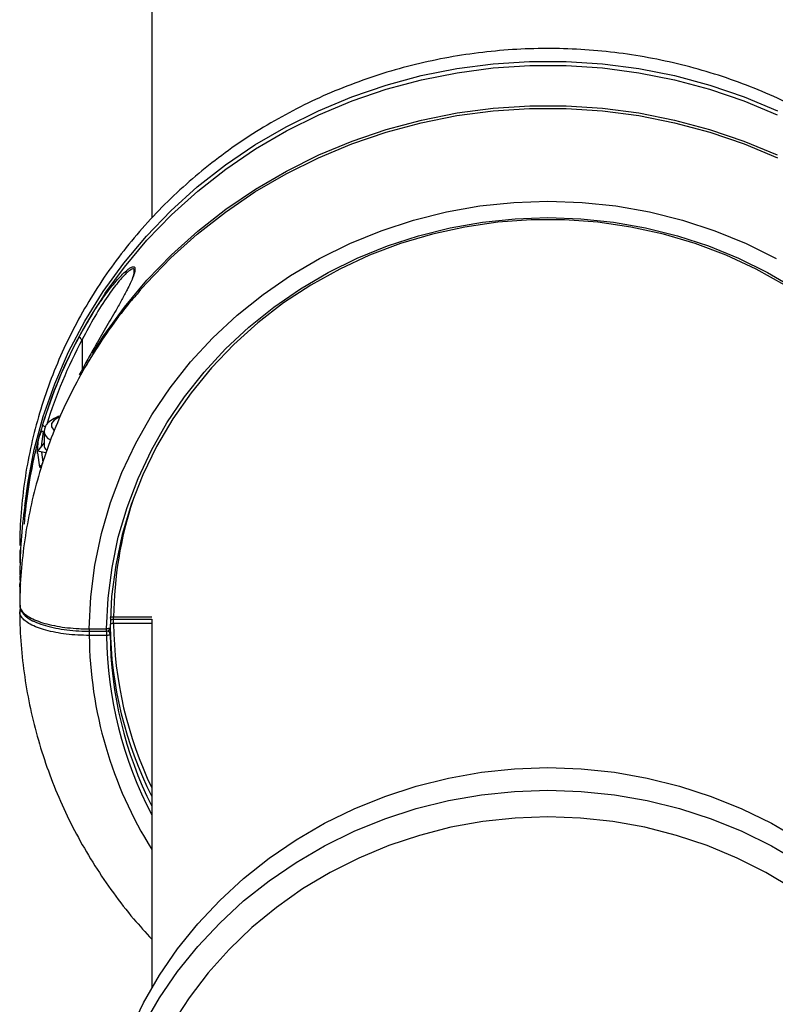
# Model space of a CAD drawing. Units: millimetres. Extents: x 4.8 to 78.4, y 6.5 to 87.5.
# Drawn here: x 27.3 to 28.4, y 56.2 to 57.6 of the extents above; entities that cross this region are included whole.
import ezdxf

# ---------------------------------------------------------------- set-up
doc = ezdxf.new("R2010")
doc.units = ezdxf.units.MM

msp = doc.modelspace()

# ---------------------------------------------------------------- linework, layer by layer
at = {"color": 7, "linetype": 'Continuous', "lineweight": 25}
for p, q in [((27.5201, 58.9351), (27.5201, 57.3245)), ((27.4268, 57.1135), (27.4448, 57.1427)), ((27.3687, 57.0447), (27.3655, 57.0338)), ((27.3651, 57.0167), (27.3651, 56.9975)), ((27.3651, 57.001), (27.3557, 56.9887)), ((27.3557, 56.9856), (27.3557, 56.9887)), ((27.3679, 56.9864), (27.3557, 56.9887)), ((27.3592, 56.9658), (27.3564, 56.9864)), ((27.3305, 56.8001), (27.3307, 56.7845)), ((27.4652, 56.747), (27.5201, 56.747)), ((27.5201, 56.747), (27.5201, 56.2162)), ((27.4302, 56.7332), (27.4552, 56.7332)), ((27.4302, 56.7299), (27.4552, 56.7299)), ((27.4552, 56.7238), (27.4302, 56.7238))]:
    msp.add_line(p, q, dxfattribs=at)
at = {"color": 8, "linetype": 'Continuous', "lineweight": 25}
for p, q in [((27.4201, 57.1497), (27.4201, 57.102)), ((27.364, 57.0173), (27.3611, 56.9957)), ((27.3615, 56.9877), (27.3635, 56.9733)), ((27.4652, 56.7503), (27.5202, 56.7503)), ((27.4652, 56.747), (27.4652, 56.7503)), ((27.4652, 56.7409), (27.4652, 56.747)), ((27.5201, 56.7409), (27.4652, 56.7409)), ((27.4302, 56.7332), (27.4302, 56.7299)), ((27.4302, 56.7299), (27.4302, 56.7238)), ((27.4552, 56.7299), (27.4552, 56.7332)), ((27.4552, 56.7299), (27.4552, 56.7238)), ((27.4602, 56.7349), (27.4602, 56.7255))]:
    msp.add_line(p, q, dxfattribs=at)
at = {"color": 8, "linetype": 'Continuous', "lineweight": 25, "flags": 128}
for points in [[(27.3373, 56.9099), (27.3416, 56.9425), (27.351, 56.9912), (27.364, 57.039), (27.3805, 57.0859), (27.4005, 57.1317), (27.4237, 57.176), (27.4502, 57.2187), (27.4798, 57.2595), (27.5124, 57.2983), (27.5477, 57.3349), (27.5856, 57.3692), (27.626, 57.4008), (27.6686, 57.4297), (27.7133, 57.4558), (27.7598, 57.4789), (27.8079, 57.499), (27.8573, 57.5158), (27.9079, 57.5294), (27.9593, 57.5396), (28.0114, 57.5464), (28.0638, 57.5499), (28.1164, 57.5499), (28.1689, 57.5464), (28.221, 57.5396), (28.2724, 57.5294), (28.323, 57.5158), (28.3724, 57.499), (28.4205, 57.4789)], [(27.4533, 57.2163), (27.4807, 57.2539), (27.5132, 57.2926), (27.5485, 57.3292), (27.5864, 57.3633), (27.6267, 57.395), (27.6693, 57.4238), (27.7139, 57.4499), (27.7603, 57.473), (27.8083, 57.493), (27.8576, 57.5098), (27.9081, 57.5233), (27.9595, 57.5335), (28.0115, 57.5404), (28.0639, 57.5438), (28.1164, 57.5438), (28.1688, 57.5404), (28.2208, 57.5335), (28.2721, 57.5233), (28.3226, 57.5098), (28.372, 57.493), (28.42, 57.473)], [(27.4346, 57.1294), (27.4512, 57.1553), (27.4807, 57.1961), (27.5132, 57.2349), (27.5485, 57.2714), (27.5864, 57.3056), (27.6267, 57.3372), (27.6693, 57.3661), (27.7139, 57.3921), (27.7603, 57.4152), (27.8083, 57.4352), (27.8576, 57.452), (27.9081, 57.4655), (27.9595, 57.4758), (28.0115, 57.4826), (28.0639, 57.486), (28.1164, 57.486), (28.1688, 57.4826), (28.2208, 57.4758), (28.2721, 57.4655), (28.3226, 57.452), (28.372, 57.4352), (28.42, 57.4152)], [(27.4302, 56.7332), (27.4324, 56.7793), (27.4382, 56.8251), (27.4476, 56.8704), (27.4607, 56.9149), (27.4772, 56.9584), (27.4971, 57.0006), (27.5202, 57.0413), (27.5466, 57.0803), (27.5759, 57.1173), (27.6081, 57.1521), (27.643, 57.1846), (27.6803, 57.2146), (27.7199, 57.2419), (27.7616, 57.2664), (27.8051, 57.2878), (27.8501, 57.3062), (27.8965, 57.3214), (27.944, 57.3333), (27.9922, 57.3418), (28.041, 57.347), (28.0901, 57.3487), (28.1392, 57.347), (28.188, 57.3418), (28.2363, 57.3333), (28.2838, 57.3214), (28.3301, 57.3062), (28.3752, 57.2878), (28.4187, 57.2664)], [(27.4552, 56.7332), (27.4573, 56.7775), (27.4629, 56.8216), (27.472, 56.8652), (27.4845, 56.908), (27.5004, 56.9498), (27.5196, 56.9904), (27.5419, 57.0295), (27.5672, 57.067), (27.5955, 57.1026), (27.6264, 57.1362), (27.66, 57.1674), (27.6959, 57.1963), (27.734, 57.2225), (27.7741, 57.246), (27.8159, 57.2667), (27.8593, 57.2844), (27.9039, 57.2989), (27.9495, 57.3104), (27.996, 57.3186), (28.0429, 57.3235), (28.0901, 57.3252), (28.1373, 57.3235), (28.1843, 57.3186), (28.2307, 57.3104), (28.2764, 57.2989), (28.321, 57.2844), (28.3644, 57.2667), (28.4062, 57.246), (28.4463, 57.2225)], [(27.3866, 57.0377), (27.3795, 57.0334), (27.3758, 57.0287), (27.3758, 57.0238), (27.3793, 57.0193)], [(27.4729, 56.0817), (27.4885, 56.1213), (27.5083, 56.1624), (27.5313, 56.2021), (27.5573, 56.24), (27.5863, 56.276), (27.618, 56.3099), (27.6522, 56.3416), (27.6889, 56.3707), (27.7278, 56.3972), (27.7686, 56.421), (27.8112, 56.4419), (27.8553, 56.4597), (27.9007, 56.4745), (27.9472, 56.486), (27.9944, 56.4943), (28.0421, 56.4993), (28.0901, 56.501)], [(28.0901, 56.501), (28.1381, 56.4993), (28.1859, 56.4943), (28.2331, 56.486), (28.2795, 56.4745), (28.3249, 56.4597), (28.3691, 56.4419), (28.4117, 56.421), (28.4525, 56.3972), (28.4914, 56.3707), (28.528, 56.3416), (28.5623, 56.3099), (28.594, 56.276), (28.623, 56.24), (28.649, 56.2021), (28.672, 56.1624), (28.6918, 56.1213), (28.7083, 56.0789), (28.709, 56.0769)]]:
    msp.add_lwpolyline(points, dxfattribs=at)
at = {"color": 7, "linetype": 'Continuous', "lineweight": 25, "flags": 128}
for points in [[(27.5022, 57.219), (27.5124, 57.2306), (27.5477, 57.2672), (27.5856, 57.3014), (27.626, 57.333), (27.6686, 57.362), (27.7133, 57.388), (27.7598, 57.4112), (27.8079, 57.4312), (27.8573, 57.448), (27.9079, 57.4616), (27.9593, 57.4718), (28.0114, 57.4786), (28.0638, 57.4821), (28.1164, 57.4821), (28.1689, 57.4786), (28.221, 57.4718), (28.2724, 57.4616), (28.323, 57.448), (28.3724, 57.4312), (28.4205, 57.4112)], [(28.4311, 57.228), (28.3897, 57.251), (28.3466, 57.2709), (28.3021, 57.2877), (28.2563, 57.3013), (28.2095, 57.3115), (28.162, 57.3183), (28.1141, 57.3218), (28.0661, 57.3218), (28.0182, 57.3183), (27.9708, 57.3115), (27.924, 57.3013), (27.8782, 57.2877), (27.8336, 57.2709), (27.7906, 57.251), (27.7492, 57.228), (27.7098, 57.2022), (27.6727, 57.1736), (27.638, 57.1424), (27.6059, 57.1089), (27.5766, 57.0731), (27.5503, 57.0354), (27.5271, 56.9958), (27.5072, 56.9548), (27.4907, 56.9124), (27.4777, 56.869), (27.4682, 56.8247), (27.4624, 56.7799), (27.4602, 56.7349)], [(27.3678, 57.0237), (27.3668, 57.024), (27.3658, 57.0244), (27.3649, 57.0248), (27.3642, 57.0252), (27.3636, 57.0257), (27.3632, 57.0261), (27.363, 57.0265), (27.363, 57.0269)], [(27.4602, 56.7349), (27.4601, 56.7345), (27.4598, 56.7342), (27.4593, 56.7339), (27.4587, 56.7337), (27.4579, 56.7335), (27.4571, 56.7333), (27.4561, 56.7332), (27.4552, 56.7332)], [(27.4602, 56.7255), (27.4601, 56.7252), (27.4598, 56.7249), (27.4593, 56.7246), (27.4587, 56.7243), (27.4579, 56.7241), (27.4571, 56.7239), (27.4561, 56.7238), (27.4552, 56.7238)], [(27.4401, 55.9227), (27.4402, 55.9339), (27.4429, 55.979), (27.4491, 56.0238), (27.4588, 56.068), (27.4719, 56.1114), (27.4885, 56.1538), (27.5083, 56.1949), (27.5313, 56.2346), (27.5573, 56.2725), (27.5863, 56.3085), (27.618, 56.3424), (27.6522, 56.374), (27.6889, 56.4032), (27.7278, 56.4297), (27.7686, 56.4535), (27.8112, 56.4744), (27.8553, 56.4922), (27.9007, 56.507), (27.9472, 56.5185), (27.9944, 56.5268), (28.0421, 56.5318), (28.0901, 56.5335)], [(28.0901, 56.5335), (28.1381, 56.5318), (28.1859, 56.5268), (28.2331, 56.5185), (28.2795, 56.507), (28.3249, 56.4922), (28.3691, 56.4744), (28.4117, 56.4535), (28.4525, 56.4297), (28.4914, 56.4032), (28.528, 56.374), (28.5623, 56.3424), (28.594, 56.3085), (28.623, 56.2725), (28.649, 56.2346), (28.672, 56.1949), (28.6918, 56.1538), (28.7083, 56.1114), (28.7215, 56.068), (28.7312, 56.0238), (28.7374, 55.979), (28.74, 55.9339), (28.7401, 55.9227)], [(28.0901, 56.4625), (28.0432, 56.4608), (27.9966, 56.4558), (27.9505, 56.4476), (27.9053, 56.436), (27.861, 56.4213), (27.8181, 56.4034), (27.7768, 56.3826), (27.7372, 56.3589), (27.6997, 56.3324), (27.6643, 56.3034), (27.6315, 56.2719), (27.6012, 56.2382), (27.5738, 56.2024), (27.5493, 56.1648)], [(28.6309, 56.1648), (28.6065, 56.2024), (28.579, 56.2382), (28.5488, 56.2719), (28.5159, 56.3034), (28.4806, 56.3324), (28.4431, 56.3589), (28.4035, 56.3826), (28.3622, 56.4034), (28.3192, 56.4213), (28.275, 56.436), (28.2297, 56.4476), (28.1836, 56.4558), (28.137, 56.4608), (28.0901, 56.4625)]]:
    msp.add_lwpolyline(points, dxfattribs=at)
at = {"color": 7, "linetype": 'Continuous', "lineweight": 25}
for centre, radius, start, end in [((28.0257, 56.8269), 0.6923, 145.7741, 161.6543), ((28.0189, 56.8285), 0.6853, 151.6729, 163.1723), ((27.422, 57.1562), 0.00677, 201.8179, 254.1889), ((27.3637, 57.0126), 0.00475, 86.7242, 162.6969), ((27.3759, 56.9983), 0.0108, 184.0226, 228.9489), ((28.0047, 56.834), 0.6701, 166.4887, 175.7144), ((28.0231, 56.7447), 0.563, 180.7757, 206.6944), ((27.4552, 56.7349), 0.005, 270, 359.5199), ((28.0231, 56.731), 0.563, 180.5523, 206.6948)]:
    msp.add_arc(centre, radius, start, end, dxfattribs=at)
at = {"color": 8, "linetype": 'Continuous', "lineweight": 25}
for centre, radius, start, end in [((28.0195, 56.8266), 0.6809, 151.6735, 162.8424), ((27.3787, 57.0183), 0.0136, 186.3338, 250.3565), ((27.364, 56.9644), 0.005, 116.2767, 163.5922), ((28.0201, 56.7454), 0.5549, 161.8848, 179.4904), ((28.0233, 56.7463), 0.5582, 180.5557, 205.65), ((28.0217, 56.7295), 0.5916, 180.5547, 212.0211), ((28.0228, 56.7293), 0.5677, 180.554, 207.6887), ((27.4554, 56.7254), 0.00479, 2.0027, 77.5357)]:
    msp.add_arc(centre, radius, start, end, dxfattribs=at)
at = {"color": 7, "linetype": 'Continuous', "lineweight": 25}
for points, knots in [([(28.7824, 57.1448), (28.777, 57.156), (28.7648, 57.1812), (28.7423, 57.2189), (28.7158, 57.258), (28.6867, 57.2953), (28.655, 57.3308), (28.621, 57.3643), (28.5848, 57.3957), (28.5465, 57.4248), (28.5063, 57.4515), (28.4643, 57.4757), (28.4208, 57.4972), (28.3759, 57.5161), (28.3298, 57.5322), (28.2827, 57.5454), (28.2348, 57.5557), (28.1863, 57.5631), (28.1373, 57.5675), (28.0882, 57.5689), (28.039, 57.5673), (27.9901, 57.5626), (27.9416, 57.555), (27.8937, 57.5444), (27.8466, 57.531), (27.8005, 57.5146), (27.7556, 57.4955), (27.7122, 57.4736), (27.6703, 57.4492), (27.6302, 57.4222), (27.592, 57.3928), (27.5559, 57.3612), (27.522, 57.3274), (27.4905, 57.2916), (27.4615, 57.254), (27.4352, 57.2146), (27.4116, 57.1738), (27.3908, 57.1316), (27.373, 57.0882), (27.3582, 57.0439), (27.3464, 56.9987), (27.3377, 56.9529), (27.3322, 56.9067), (27.3302, 56.8733), (27.3302, 56.8554), (27.3302, 56.853)], [0, 0, 0, 0, 0.018806, 0.042536, 0.06628, 0.09004, 0.113817, 0.137611, 0.161421, 0.185247, 0.209088, 0.232944, 0.256813, 0.280695, 0.304588, 0.32849, 0.352401, 0.376319, 0.400243, 0.424171, 0.448102, 0.472035, 0.495968, 0.5199, 0.543829, 0.567754, 0.591673, 0.615584, 0.639487, 0.663379, 0.687259, 0.711126, 0.734978, 0.758815, 0.782634, 0.806437, 0.830221, 0.853989, 0.877739, 0.901474, 0.925194, 0.948901, 0.972598, 0.996288, 1, 1, 1, 1]), ([(27.4157, 57.1537), (27.4219, 57.1648), (27.4313, 57.1815), (27.4447, 57.2019), (27.4542, 57.2154), (27.4629, 57.2267), (27.4708, 57.236), (27.4783, 57.2441), (27.4846, 57.2497), (27.4891, 57.2528), (27.4918, 57.2545), (27.4925, 57.2543), (27.4926, 57.2543)], [0, 0, 0, 0, 0.242315, 0.365525, 0.48958, 0.584378, 0.679972, 0.774865, 0.871672, 0.932572, 0.994717, 1, 1, 1, 1]), ([(27.4958, 57.2514), (27.4959, 57.2502), (27.4962, 57.2475), (27.4932, 57.2393), (27.4892, 57.2302), (27.4841, 57.2198), (27.4772, 57.207), (27.4668, 57.1885), (27.4536, 57.1658), (27.4395, 57.1413), (27.4267, 57.1189), (27.4194, 57.1054), (27.4157, 57.0986)], [0, 0, 0, 0, 0.061319, 0.142351, 0.199797, 0.25887, 0.347413, 0.438308, 0.593195, 0.752002, 0.875623, 1, 1, 1, 1]), ([(27.4923, 57.2374), (27.4933, 57.2401), (27.495, 57.2447), (27.4948, 57.2467), (27.4947, 57.2475)], [0, 0, 0, 0, 0.587782, 1, 1, 1, 1]), ([(27.5038, 57.2204), (27.4995, 57.2155), (27.4845, 57.1989), (27.4616, 57.1684), (27.4352, 57.1291), (27.4116, 57.0883), (27.3908, 57.0461), (27.373, 57.0027), (27.3582, 56.9584), (27.3464, 56.9132), (27.3377, 56.8674), (27.3322, 56.8212), (27.3302, 56.7878), (27.3302, 56.7699), (27.3302, 56.7675)], [0, 0, 0, 0, 0.038794, 0.133723, 0.228583, 0.323373, 0.418093, 0.512747, 0.607337, 0.70187, 0.796353, 0.890794, 0.985204, 1, 1, 1, 1]), ([(27.3892, 57.0398), (27.3868, 57.039), (27.3804, 57.037), (27.3759, 57.0338), (27.373, 57.0317)], [0, 0, 0, 0, 0.367271, 1, 1, 1, 1]), ([(27.363, 57.0269), (27.3628, 57.0261), (27.3622, 57.0243), (27.3613, 57.0212), (27.3604, 57.0181), (27.3596, 57.0154), (27.3593, 57.0145), (27.3592, 57.014)], [0, 0, 0, 0, 0.149039, 0.370896, 0.58458, 0.792177, 1, 1, 1, 1]), ([(27.373, 57.0317), (27.3717, 57.0306), (27.3688, 57.0278), (27.3657, 57.0227), (27.3655, 57.0185), (27.3654, 57.0168)], [0, 0, 0, 0, 0.306741, 0.708063, 1, 1, 1, 1]), ([(27.3593, 57.0133), (27.358, 57.0089), (27.3518, 56.9888), (27.344, 56.9522), (27.3359, 56.9036), (27.3312, 56.8564), (27.3305, 56.8254), (27.3302, 56.8108)], [0, 0, 0, 0, 0.067085, 0.307232, 0.547176, 0.786902, 1, 1, 1, 1]), ([(27.3559, 56.9902), (27.3561, 56.9942), (27.3564, 57.0021), (27.3582, 57.01), (27.3592, 57.014)], [0, 0, 0, 0, 0.500189, 1, 1, 1, 1]), ([(27.3592, 56.9658), (27.3593, 56.9656), (27.3594, 56.9651), (27.36, 56.9651), (27.3609, 56.9663), (27.3619, 56.9686), (27.3626, 56.9708), (27.363, 56.9718)], [0, 0, 0, 0, 0.10239, 0.321608, 0.547291, 0.773635, 1, 1, 1, 1]), ([(27.3629, 56.9719), (27.3628, 56.9717), (27.3625, 56.9706), (27.3619, 56.9692), (27.3615, 56.9681), (27.3612, 56.9677), (27.3613, 56.9677), (27.3613, 56.9677)], [0, 0, 0, 0, 0.099829, 0.483267, 0.768553, 0.958765, 1, 1, 1, 1]), ([(27.3311, 56.8479), (27.3307, 56.8471), (27.33, 56.8456), (27.3303, 56.844), (27.3305, 56.8433)], [0, 0, 0, 0, 0.552063, 1, 1, 1, 1]), ([(27.3303, 56.8434), (27.3302, 56.8391), (27.3302, 56.8329), (27.3306, 56.8267), (27.3307, 56.8248)], [0, 0, 0, 0, 0.688593, 1, 1, 1, 1]), ([(27.3307, 56.8108), (27.3304, 56.8078), (27.33, 56.8033), (27.3311, 56.7988), (27.3314, 56.7974)], [0, 0, 0, 0, 0.681261, 1, 1, 1, 1]), ([(27.331, 56.7887), (27.3309, 56.7887), (27.3302, 56.7925), (27.3304, 56.7963), (27.3307, 56.8001)], [0, 0, 0, 0, 0.020731, 1, 1, 1, 1]), ([(27.3306, 56.7675), (27.3305, 56.766), (27.3304, 56.7621), (27.3337, 56.7563), (27.3396, 56.7503), (27.3484, 56.7448), (27.36, 56.7399), (27.374, 56.7358), (27.3895, 56.7327), (27.4064, 56.7308), (27.4201, 56.7299), (27.4281, 56.73), (27.4302, 56.73)], [0, 0, 0, 0, 0.062277, 0.161455, 0.265518, 0.380032, 0.498157, 0.614134, 0.730126, 0.844671, 0.960045, 1, 1, 1, 1]), ([(27.3311, 56.7623), (27.3306, 56.7611), (27.3299, 56.7596), (27.3303, 56.758), (27.3304, 56.7576)], [0, 0, 0, 0, 0.769148, 1, 1, 1, 1]), ([(27.3303, 56.7579), (27.3303, 56.7536), (27.3303, 56.7339), (27.3327, 56.6987), (27.3385, 56.6526), (27.3476, 56.6069), (27.3597, 56.5619), (27.3749, 56.5177), (27.393, 56.4745), (27.414, 56.4326), (27.4379, 56.392), (27.4645, 56.353), (27.4918, 56.3176), (27.5113, 56.2963), (27.5201, 56.2866)], [0, 0, 0, 0, 0.024785, 0.114738, 0.204698, 0.294664, 0.384648, 0.474658, 0.564705, 0.654797, 0.74494, 0.83514, 0.925401, 1, 1, 1, 1]), ([(27.4652, 56.7503), (27.4646, 56.7503), (27.4635, 56.7502), (27.462, 56.7499), (27.4608, 56.7495), (27.4602, 56.749), (27.4602, 56.7487), (27.4602, 56.7485)], [0, 0, 0, 0, 0.214712, 0.42942, 0.644118, 0.858803, 1, 1, 1, 1]), ([(27.4652, 56.7409), (27.4648, 56.7409), (27.4639, 56.7409), (27.4624, 56.7407), (27.4612, 56.7403), (27.4603, 56.7398), (27.4602, 56.7394), (27.4602, 56.7392)], [0, 0, 0, 0, 0.141253, 0.355955, 0.570644, 0.785324, 1, 1, 1, 1]), ([(27.4605, 56.7465), (27.4607, 56.7465), (27.4613, 56.7467), (27.4629, 56.7469), (27.4644, 56.747), (27.4652, 56.747)], [0, 0, 0, 0, 0.143272, 0.548353, 1, 1, 1, 1])]:
    msp.add_open_spline(points, degree=3, knots=knots, dxfattribs=at)
at = {"color": 8, "linetype": 'Continuous', "lineweight": 25}
for points, knots in [([(27.4947, 57.2475), (27.4948, 57.2485), (27.4951, 57.2517), (27.4916, 57.2514), (27.4839, 57.246), (27.4715, 57.2324), (27.4554, 57.2107), (27.4377, 57.1831), (27.426, 57.1609), (27.4201, 57.1497)], [0, 0, 0, 0, 0.042133, 0.129918, 0.234993, 0.400947, 0.567656, 0.781484, 1, 1, 1, 1]), ([(27.4926, 57.2543), (27.4941, 57.2545), (27.496, 57.2549), (27.4958, 57.2521), (27.4958, 57.2514)], [0, 0, 0, 0, 0.750421, 1, 1, 1, 1]), ([(27.3305, 56.7675), (27.3304, 56.7666), (27.3302, 56.7638), (27.3327, 56.7591), (27.338, 56.7537), (27.3461, 56.7486), (27.3565, 56.744), (27.3691, 56.7401), (27.3833, 56.737), (27.399, 56.7347), (27.4132, 56.7336), (27.4238, 56.7332), (27.4286, 56.7332), (27.4302, 56.7332)], [0, 0, 0, 0, 0.049411, 0.155091, 0.263834, 0.369514, 0.478258, 0.583939, 0.692684, 0.798367, 0.907115, 0.970833, 1, 1, 1, 1]), ([(27.4302, 56.7238), (27.4246, 56.7239), (27.4134, 56.7241), (27.397, 56.7255), (27.3815, 56.7279), (27.3675, 56.7311), (27.3552, 56.7351), (27.345, 56.7397), (27.3372, 56.7449), (27.3323, 56.7504), (27.33, 56.7548), (27.3304, 56.7573), (27.3305, 56.7579)], [0, 0, 0, 0, 0.106018, 0.215111, 0.32113, 0.430223, 0.53624, 0.645332, 0.751346, 0.860435, 0.966448, 1, 1, 1, 1])]:
    msp.add_open_spline(points, degree=3, knots=knots, dxfattribs=at)

doc.saveas('drawing.dxf')
